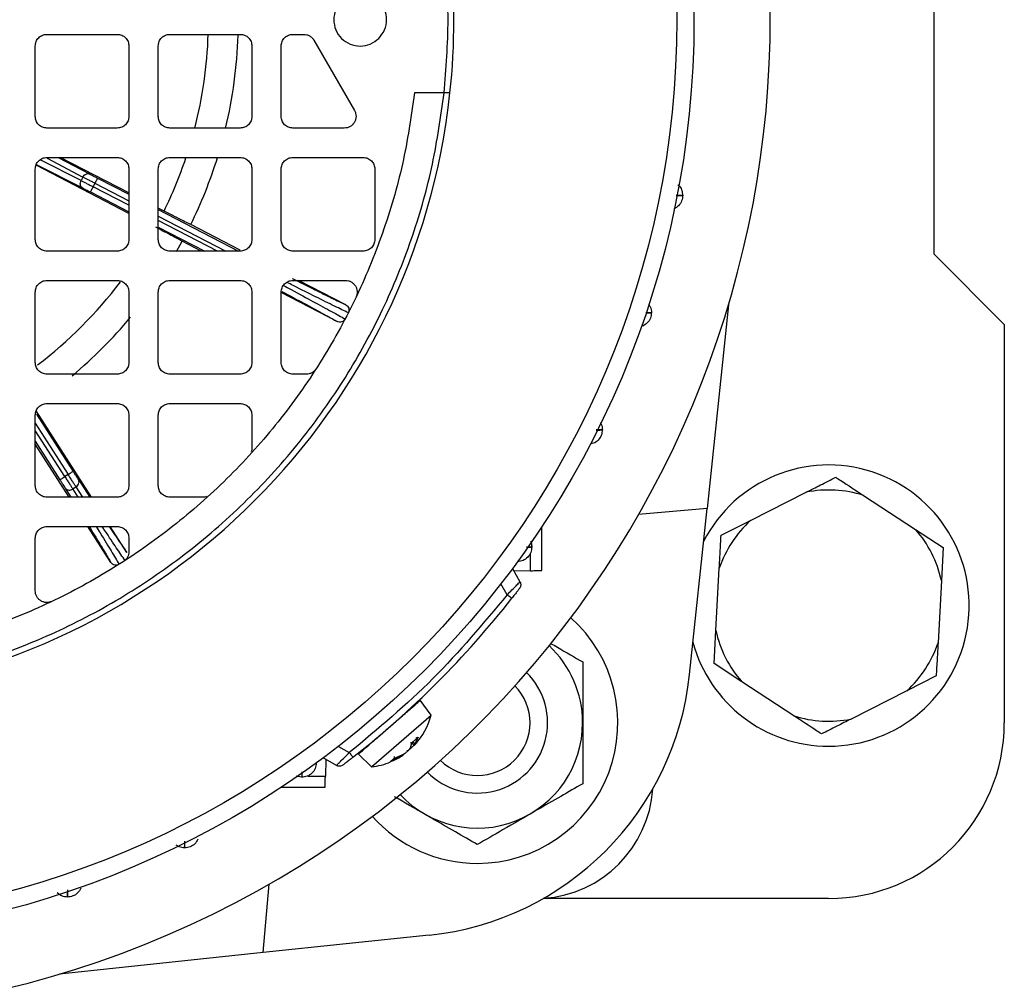
# Model space of a CAD drawing. Units: millimetres. Extents: x 60 to 6240, y 60 to 4395.
# Drawn here: x 1302 to 1386, y 3426 to 3508 of the extents above; entities that cross this region are included whole.
import ezdxf

# ---------------------------------------------------------------- set-up
doc = ezdxf.new("R2010")
doc.units = ezdxf.units.MM
doc.header["$LTSCALE"] = 15

msp = doc.modelspace()

# ---------------------------------------------------------------- linework, layer by layer
at = {"color": 7, "linetype": 'Continuous', "lineweight": 25}
for p, q in [((1380.327, 3488.019), (1380.327, 3528.019)), ((1304.577, 3506.769), (1310.577, 3506.769)), ((1315.077, 3506.769), (1321.077, 3506.769)), ((1325.577, 3506.769), (1326.506, 3506.769)), ((1327.372, 3506.269), (1330.836, 3500.269)), ((1303.577, 3499.769), (1303.577, 3505.769)), ((1311.577, 3505.769), (1311.577, 3499.769)), ((1314.077, 3499.769), (1314.077, 3505.769)), ((1322.077, 3505.769), (1322.077, 3499.769)), ((1324.577, 3499.769), (1324.577, 3505.769)), ((1338.486, 3501.769), (1335.971, 3501.769)), ((1310.577, 3498.769), (1304.577, 3498.769)), ((1321.077, 3498.769), (1315.077, 3498.769)), ((1329.97, 3498.769), (1325.577, 3498.769)), ((1307.495, 3494.29), (1303.998, 3496.062)), ((1304.577, 3496.269), (1310.577, 3496.269)), ((1304.604, 3496.197), (1307.65, 3494.589)), ((1305.545, 3496.269), (1308.22, 3494.857)), ((1311.577, 3493.24), (1305.707, 3496.269)), ((1315.077, 3496.269), (1321.077, 3496.269)), ((1325.577, 3496.269), (1331.577, 3496.269)), ((1303.577, 3489.269), (1303.577, 3495.269)), ((1311.577, 3491.494), (1303.645, 3495.608)), ((1303.664, 3495.668), (1307.605, 3493.67)), ((1311.577, 3495.269), (1311.577, 3489.269)), ((1314.077, 3489.269), (1314.077, 3495.269)), ((1322.077, 3495.269), (1322.077, 3489.269)), ((1324.577, 3489.269), (1324.577, 3495.269)), ((1332.577, 3495.269), (1332.577, 3489.269)), ((1307.65, 3494.589), (1307.495, 3494.29)), ((1308.899, 3494.503), (1311.577, 3493.117)), ((1308.669, 3494.059), (1308.517, 3493.764)), ((1311.577, 3492.18), (1308.517, 3493.764)), ((1308.669, 3494.059), (1311.577, 3492.554)), ((1308.287, 3493.32), (1311.577, 3491.617)), ((1314.578, 3491.691), (1314.077, 3491.949)), ((1314.077, 3491.823), (1320.946, 3488.269)), ((1314.077, 3491.26), (1319.858, 3488.269)), ((1319.136, 3488.269), (1314.077, 3490.887)), ((1314.077, 3490.324), (1318.048, 3488.269)), ((1321.075, 3488.353), (1316.858, 3490.535)), ((1315.638, 3488.248), (1316.123, 3489.115)), ((1317.756, 3488.269), (1316.123, 3489.114)), ((1310.577, 3488.269), (1304.577, 3488.269)), ((1321.077, 3488.269), (1315.077, 3488.269)), ((1331.577, 3488.269), (1325.577, 3488.269)), ((1386.327, 3482.019), (1380.327, 3488.019)), ((1304.577, 3485.769), (1310.577, 3485.769)), ((1315.077, 3485.769), (1321.077, 3485.769)), ((1325.577, 3485.769), (1330.066, 3485.769)), ((1330.093, 3483.687), (1326.069, 3485.769)), ((1303.577, 3478.769), (1303.577, 3484.769)), ((1311.577, 3484.769), (1311.577, 3478.769)), ((1314.077, 3478.769), (1314.077, 3484.769)), ((1322.077, 3484.769), (1322.077, 3478.769)), ((1324.577, 3478.769), (1324.577, 3484.769)), ((1329.358, 3482.266), (1324.577, 3484.74)), ((1362.769, 3483.685), (1360.942, 3466.298)), ((1386.327, 3482.019), (1386.327, 3448.019)), ((1310.577, 3477.769), (1304.577, 3477.769)), ((1321.077, 3477.769), (1315.077, 3477.769)), ((1326.719, 3477.769), (1325.577, 3477.769)), ((1304.577, 3475.269), (1310.577, 3475.269)), ((1315.077, 3475.269), (1321.077, 3475.269)), ((1303.577, 3468.269), (1303.577, 3474.269)), ((1308.38, 3467.269), (1303.653, 3474.649)), ((1303.685, 3474.35), (1306.808, 3469.474)), ((1311.577, 3474.269), (1311.577, 3468.269)), ((1314.077, 3468.269), (1314.077, 3474.269)), ((1322.077, 3474.269), (1322.077, 3471.469)), ((1303.577, 3473.591), (1306.387, 3469.205)), ((1306.108, 3469.026), (1303.577, 3472.976)), ((1303.577, 3472.049), (1305.687, 3468.756)), ((1306.48, 3467.269), (1303.577, 3471.801)), ((1306.387, 3469.205), (1306.108, 3469.026)), ((1307.261, 3468.773), (1308.25, 3467.269)), ((1306.134, 3468.052), (1306.622, 3467.269)), ((1307.065, 3468.152), (1306.78, 3467.97)), ((1306.78, 3467.97), (1307.218, 3467.269)), ((1307.645, 3467.269), (1307.065, 3468.152)), ((1364.662, 3465.293), (1369.413, 3467.698)), ((1374.294, 3467.429), (1378.752, 3464.516)), ((1310.577, 3467.269), (1304.577, 3467.269)), ((1317.878, 3467.269), (1315.077, 3467.269)), ((1360.942, 3466.298), (1355.093, 3465.786)), ((1359.454, 3452.142), (1360.942, 3466.298)), ((1362.144, 3464.019), (1364.662, 3465.293)), ((1304.577, 3464.769), (1310.577, 3464.769)), ((1310.046, 3461.701), (1308.081, 3464.769)), ((1311.394, 3462.564), (1309.981, 3464.769)), ((1346.827, 3461.019), (1346.827, 3464.752)), ((1378.752, 3464.516), (1381.115, 3462.972)), ((1303.577, 3459.281), (1303.577, 3463.769)), ((1311.577, 3463.769), (1311.577, 3462.627)), ((1345.889, 3463.49), (1345.981, 3463.019)), ((1345.871, 3460.994), (1345.871, 3462.506)), ((1381.115, 3462.972), (1380.959, 3460.155)), ((1344.321, 3461.179), (1344.97, 3460.054)), ((1345.871, 3460.994), (1344.449, 3460.957)), ((1361.695, 3455.884), (1361.988, 3461.201)), ((1343.876, 3458.949), (1343.337, 3459.883)), ((1380.959, 3460.155), (1380.666, 3454.837)), ((1361.539, 3453.066), (1361.695, 3455.884)), ((1363.902, 3451.522), (1361.539, 3453.066)), ((1368.36, 3448.61), (1363.902, 3451.522)), ((1380.511, 3452.019), (1377.993, 3450.745)), ((1377.993, 3450.745), (1373.241, 3448.34)), ((1337.379, 3448.664), (1336.45, 3449.942)), ((1332.303, 3444.252), (1337.379, 3448.664)), ((1335.73, 3446.29), (1336.259, 3446.751)), ((1335.742, 3446.314), (1336.279, 3446.78)), ((1336.004, 3446.21), (1335.834, 3446.38)), ((1336.279, 3446.78), (1336.004, 3446.21)), ((1329.463, 3446.009), (1330.397, 3445.47)), ((1335.614, 3445.871), (1335.742, 3446.314)), ((1335.745, 3446.303), (1335.955, 3446.099)), ((1329.292, 3444.376), (1328.167, 3445.025)), ((1328.389, 3444.897), (1328.352, 3443.475)), ((1331.169, 3445.347), (1332.303, 3444.252)), ((1334.741, 3445.112), (1333.885, 3444.699)), ((1333.885, 3444.699), (1334.186, 3444.961)), ((1333.931, 3444.726), (1334.227, 3444.984)), ((1334.186, 3444.961), (1334.96, 3445.302)), ((1326.327, 3443.365), (1325.856, 3443.457)), ((1326.841, 3443.475), (1328.352, 3443.475)), ((1324.594, 3442.519), (1328.327, 3442.519)), ((1323.048, 3428.404), (1323.56, 3434.253)), ((1371.327, 3433.019), (1346.942, 3433.019)), ((1337.204, 3429.892), (1323.048, 3428.404)), ((1323.048, 3428.404), (1305.661, 3426.577))]:
    msp.add_line(p, q, dxfattribs=at)
for radius in [78.5, 77.036]:
    msp.add_circle((1281.327, 3508.019), radius, dxfattribs=at)
for centre, radius, start, end in [((1281.327, 3508.019), 85, 118.99351, 22.52267), ((1281.327, 3508.019), 58, 353.81387, 6.18613), ((1281.327, 3508.019), 37.043, 345.52988, 358.06479), ((1281.327, 3508.019), 39.6, 346.46249, 358.08359), ((1281.327, 3508.019), 58, 276.18613, 353.81387), ((1281.327, 3508.019), 37.043, 333.84609, 341.42196), ((1281.327, 3508.019), 39.6, 333.79831, 342.68795), ((1281.327, 3508.019), 37.043, 307.31478, 322.84572), ((1281.327, 3508.019), 39.6, 309.89295, 320.10957), ((1371.327, 3458.019), 12, 270, 152.87498), ((1371.327, 3458.019), 9.866, 72.50001, 101.18475), ((1371.327, 3458.019), 9.866, 132.50001, 161.18475), ((1371.327, 3458.019), 9.866, 12.50001, 41.18475), ((1281.327, 3508.019), 80, 308.11436, 321.88564), ((1341.327, 3448.019), 12, 270, 48.34996), ((1371.327, 3458.019), 9.866, 192.50001, 221.18475), ((1371.327, 3458.019), 12, 195.12502, 270), ((1371.327, 3458.019), 9.866, 312.50001, 341.18475), ((1341.327, 3448.019), 8.992, 360, 47.09781), ((1341.327, 3448.019), 6, 224.38102, 45.61898), ((1334.591, 3454.755), 25, 276, 354), ((1341.327, 3448.019), 4.5, 225.35638, 44.64362), ((1331.581, 3450.208), 6, 317.77216, 345.08716), ((1371.327, 3458.019), 9.866, 252.50001, 281.18475), ((1341.327, 3448.019), 8.992, 222.90219, 360), ((1371.327, 3448.019), 15, 270, 0), ((1331.581, 3450.208), 6, 276.91284, 293.00812), ((1331.581, 3450.208), 6, 294.16276, 304.19501), ((1346.327, 3443.019), 10, 273.74085, 356.25915), ((1341.327, 3448.019), 12, 221.65004, 270)]:
    msp.add_arc(centre, radius, start, end, dxfattribs=at)
for points in [[(1338.486, 3501.769), (1338.657, 3503.852), (1338.997, 3508.019), (1338.657, 3512.186), (1338.486, 3514.269)], [(1332.918, 3506.428), (1332.686, 3506.244), (1332.222, 3505.875), (1331.324, 3505.714), (1330.444, 3505.885), (1329.694, 3506.387), (1329.194, 3507.136), (1329.018, 3508.019), (1329.194, 3508.903), (1329.695, 3509.652), (1330.444, 3510.152), (1331.327, 3510.328), (1332.211, 3510.152), (1332.959, 3509.652), (1333.461, 3508.902), (1333.633, 3508.022), (1333.471, 3507.125), (1333.102, 3506.66), (1332.918, 3506.428)], [(1303.577, 3505.769), (1303.592, 3505.9), (1303.622, 3506.162), (1303.853, 3506.493), (1304.184, 3506.724), (1304.446, 3506.754), (1304.577, 3506.769)], [(1310.577, 3506.769), (1310.708, 3506.754), (1310.97, 3506.724), (1311.301, 3506.493), (1311.532, 3506.162), (1311.562, 3505.9), (1311.577, 3505.769)], [(1314.077, 3505.769), (1314.092, 3505.9), (1314.122, 3506.162), (1314.353, 3506.493), (1314.684, 3506.724), (1314.946, 3506.754), (1315.077, 3506.769)], [(1321.077, 3506.769), (1321.208, 3506.754), (1321.47, 3506.724), (1321.801, 3506.493), (1322.032, 3506.162), (1322.062, 3505.9), (1322.077, 3505.769)], [(1324.577, 3505.769), (1324.592, 3505.9), (1324.622, 3506.162), (1324.853, 3506.493), (1325.184, 3506.724), (1325.446, 3506.754), (1325.577, 3506.769)], [(1326.506, 3506.769), (1326.594, 3506.763), (1326.768, 3506.749), (1327.011, 3506.644), (1327.224, 3506.486), (1327.323, 3506.341), (1327.372, 3506.269)], [(1335.971, 3501.769), (1335.672, 3499.738), (1335.073, 3495.676), (1333.32, 3489.758), (1330.966, 3484.064), (1327.977, 3478.67), (1324.408, 3473.643), (1320.299, 3469.047), (1315.703, 3464.938), (1310.676, 3461.369), (1305.283, 3458.38), (1299.588, 3456.026), (1293.67, 3454.273), (1289.608, 3453.674), (1287.577, 3453.375)], [(1330.836, 3500.269), (1330.874, 3500.19), (1330.95, 3500.032), (1330.981, 3499.769), (1330.947, 3499.507), (1330.846, 3499.263), (1330.686, 3499.054), (1330.476, 3498.894), (1330.232, 3498.789), (1330.058, 3498.776), (1329.97, 3498.769)], [(1304.577, 3498.769), (1304.446, 3498.784), (1304.184, 3498.814), (1303.853, 3499.045), (1303.622, 3499.376), (1303.592, 3499.638), (1303.577, 3499.769)], [(1311.577, 3499.769), (1311.562, 3499.638), (1311.532, 3499.376), (1311.301, 3499.045), (1310.97, 3498.814), (1310.708, 3498.784), (1310.577, 3498.769)], [(1315.077, 3498.769), (1314.946, 3498.784), (1314.684, 3498.814), (1314.353, 3499.045), (1314.122, 3499.376), (1314.092, 3499.638), (1314.077, 3499.769)], [(1322.077, 3499.769), (1322.062, 3499.638), (1322.032, 3499.376), (1321.801, 3499.045), (1321.47, 3498.814), (1321.208, 3498.784), (1321.077, 3498.769)], [(1325.577, 3498.769), (1325.446, 3498.784), (1325.184, 3498.814), (1324.853, 3499.045), (1324.622, 3499.376), (1324.592, 3499.638), (1324.577, 3499.769)], [(1303.577, 3495.269), (1303.592, 3495.4), (1303.622, 3495.662), (1303.853, 3495.993), (1304.184, 3496.224), (1304.446, 3496.254), (1304.577, 3496.269)], [(1310.577, 3496.269), (1310.708, 3496.254), (1310.97, 3496.224), (1311.301, 3495.993), (1311.532, 3495.662), (1311.562, 3495.4), (1311.577, 3495.269)], [(1314.077, 3495.269), (1314.092, 3495.4), (1314.122, 3495.662), (1314.353, 3495.993), (1314.684, 3496.224), (1314.946, 3496.254), (1315.077, 3496.269)], [(1321.077, 3496.269), (1321.208, 3496.254), (1321.47, 3496.224), (1321.801, 3495.993), (1322.032, 3495.662), (1322.062, 3495.4), (1322.077, 3495.269)], [(1324.577, 3495.269), (1324.592, 3495.4), (1324.622, 3495.662), (1324.853, 3495.993), (1325.184, 3496.224), (1325.446, 3496.254), (1325.577, 3496.269)], [(1331.577, 3496.269), (1331.708, 3496.254), (1331.97, 3496.224), (1332.301, 3495.993), (1332.532, 3495.662), (1332.562, 3495.4), (1332.577, 3495.269)], [(1307.605, 3493.67), (1307.564, 3493.699), (1307.483, 3493.759), (1307.424, 3493.92), (1307.421, 3494.107), (1307.47, 3494.229), (1307.495, 3494.29)], [(1307.495, 3494.29), (1307.562, 3494.255), (1307.696, 3494.186), (1307.949, 3494.056), (1308.225, 3493.914), (1308.42, 3493.814), (1308.517, 3493.764)], [(1307.65, 3494.589), (1307.685, 3494.644), (1307.756, 3494.755), (1307.91, 3494.86), (1308.076, 3494.905), (1308.172, 3494.873), (1308.22, 3494.857)], [(1308.669, 3494.059), (1308.572, 3494.109), (1308.379, 3494.21), (1308.103, 3494.353), (1307.85, 3494.484), (1307.717, 3494.554), (1307.65, 3494.589)], [(1308.899, 3494.503), (1308.895, 3494.496), (1308.888, 3494.482), (1308.835, 3494.379), (1308.759, 3494.232), (1308.699, 3494.116), (1308.669, 3494.059)], [(1308.517, 3493.764), (1308.487, 3493.706), (1308.427, 3493.59), (1308.351, 3493.444), (1308.298, 3493.341), (1308.29, 3493.327), (1308.287, 3493.32)], [(1358.866, 3493.019), (1358.848, 3492.859), (1358.811, 3492.538), (1358.536, 3492.117), (1358.257, 3491.955), (1358.117, 3491.874)], [(1304.577, 3488.269), (1304.446, 3488.284), (1304.184, 3488.314), (1303.853, 3488.545), (1303.622, 3488.876), (1303.592, 3489.138), (1303.577, 3489.269)], [(1311.577, 3489.269), (1311.562, 3489.138), (1311.532, 3488.876), (1311.301, 3488.545), (1310.97, 3488.314), (1310.708, 3488.284), (1310.577, 3488.269)], [(1315.077, 3488.269), (1314.946, 3488.284), (1314.684, 3488.314), (1314.353, 3488.545), (1314.122, 3488.876), (1314.092, 3489.138), (1314.077, 3489.269)], [(1322.077, 3489.269), (1322.062, 3489.138), (1322.032, 3488.876), (1321.801, 3488.545), (1321.47, 3488.314), (1321.208, 3488.284), (1321.077, 3488.269)], [(1325.577, 3488.269), (1325.446, 3488.284), (1325.184, 3488.314), (1324.853, 3488.545), (1324.622, 3488.876), (1324.592, 3489.138), (1324.577, 3489.269)], [(1332.577, 3489.269), (1332.562, 3489.138), (1332.532, 3488.876), (1332.301, 3488.545), (1331.97, 3488.314), (1331.708, 3488.284), (1331.577, 3488.269)], [(1303.577, 3484.769), (1303.592, 3484.9), (1303.622, 3485.162), (1303.853, 3485.493), (1304.184, 3485.724), (1304.446, 3485.754), (1304.577, 3485.769)], [(1310.577, 3485.769), (1310.708, 3485.754), (1310.97, 3485.724), (1311.301, 3485.493), (1311.532, 3485.162), (1311.562, 3484.9), (1311.577, 3484.769)], [(1314.077, 3484.769), (1314.092, 3484.9), (1314.122, 3485.162), (1314.353, 3485.493), (1314.684, 3485.724), (1314.946, 3485.754), (1315.077, 3485.769)], [(1321.077, 3485.769), (1321.208, 3485.754), (1321.47, 3485.724), (1321.801, 3485.493), (1322.032, 3485.162), (1322.062, 3484.9), (1322.077, 3484.769)], [(1324.577, 3484.769), (1324.592, 3484.9), (1324.622, 3485.162), (1324.853, 3485.493), (1325.184, 3485.724), (1325.446, 3485.754), (1325.577, 3485.769)], [(1330.066, 3485.769), (1330.15, 3485.763), (1330.317, 3485.751), (1330.554, 3485.653), (1330.759, 3485.505), (1330.92, 3485.308), (1331.028, 3485.078), (1331.074, 3484.829), (1331.06, 3484.574), (1330.999, 3484.417), (1330.968, 3484.339)], [(1356.198, 3483.019), (1356.18, 3482.859), (1356.143, 3482.538), (1355.867, 3482.117), (1355.588, 3481.955), (1355.449, 3481.874)], [(1304.577, 3477.769), (1304.446, 3477.784), (1304.184, 3477.814), (1303.853, 3478.045), (1303.622, 3478.376), (1303.592, 3478.638), (1303.577, 3478.769)], [(1311.577, 3478.769), (1311.562, 3478.638), (1311.532, 3478.376), (1311.301, 3478.045), (1310.97, 3477.814), (1310.708, 3477.784), (1310.577, 3477.769)], [(1315.077, 3477.769), (1314.946, 3477.784), (1314.684, 3477.814), (1314.353, 3478.045), (1314.122, 3478.376), (1314.092, 3478.638), (1314.077, 3478.769)], [(1322.077, 3478.769), (1322.062, 3478.638), (1322.032, 3478.376), (1321.801, 3478.045), (1321.47, 3477.814), (1321.208, 3477.784), (1321.077, 3477.769)], [(1325.577, 3477.769), (1325.446, 3477.784), (1325.184, 3477.814), (1324.853, 3478.045), (1324.622, 3478.376), (1324.592, 3478.638), (1324.577, 3478.769)], [(1327.56, 3478.227), (1327.51, 3478.161), (1327.409, 3478.027), (1327.202, 3477.883), (1326.969, 3477.787), (1326.802, 3477.775), (1326.719, 3477.769)], [(1303.577, 3474.269), (1303.592, 3474.4), (1303.622, 3474.662), (1303.853, 3474.993), (1304.184, 3475.224), (1304.446, 3475.254), (1304.577, 3475.269)], [(1310.577, 3475.269), (1310.708, 3475.254), (1310.97, 3475.224), (1311.301, 3474.993), (1311.532, 3474.662), (1311.562, 3474.4), (1311.577, 3474.269)], [(1314.077, 3474.269), (1314.092, 3474.4), (1314.122, 3474.662), (1314.353, 3474.993), (1314.684, 3475.224), (1314.946, 3475.254), (1315.077, 3475.269)], [(1321.077, 3475.269), (1321.208, 3475.254), (1321.47, 3475.224), (1321.801, 3474.993), (1322.032, 3474.662), (1322.062, 3474.4), (1322.077, 3474.269)], [(1306.387, 3469.205), (1306.442, 3469.24), (1306.552, 3469.31), (1306.691, 3469.399), (1306.788, 3469.462), (1306.801, 3469.47), (1306.808, 3469.474)], [(1307.065, 3468.152), (1307.024, 3468.216), (1306.942, 3468.342), (1306.775, 3468.602), (1306.587, 3468.893), (1306.454, 3469.101), (1306.387, 3469.205)], [(1304.577, 3467.269), (1304.446, 3467.284), (1304.184, 3467.314), (1303.853, 3467.545), (1303.622, 3467.876), (1303.592, 3468.138), (1303.577, 3468.269)], [(1305.687, 3468.756), (1305.693, 3468.76), (1305.706, 3468.769), (1305.804, 3468.831), (1305.943, 3468.92), (1306.053, 3468.99), (1306.108, 3469.026)], [(1306.108, 3469.026), (1306.174, 3468.922), (1306.307, 3468.713), (1306.493, 3468.421), (1306.659, 3468.161), (1306.74, 3468.034), (1306.78, 3467.97)], [(1311.577, 3468.269), (1311.562, 3468.138), (1311.532, 3467.876), (1311.301, 3467.545), (1310.97, 3467.314), (1310.708, 3467.284), (1310.577, 3467.269)], [(1315.077, 3467.269), (1314.946, 3467.284), (1314.684, 3467.314), (1314.353, 3467.545), (1314.122, 3467.876), (1314.092, 3468.138), (1314.077, 3468.269)], [(1303.577, 3463.769), (1303.592, 3463.9), (1303.622, 3464.162), (1303.853, 3464.493), (1304.184, 3464.724), (1304.446, 3464.754), (1304.577, 3464.769)], [(1310.577, 3464.769), (1310.708, 3464.754), (1310.97, 3464.724), (1311.301, 3464.493), (1311.532, 3464.162), (1311.562, 3463.9), (1311.577, 3463.769)], [(1311.577, 3462.627), (1311.571, 3462.544), (1311.559, 3462.377), (1311.463, 3462.144), (1311.319, 3461.937), (1311.185, 3461.837), (1311.119, 3461.786)], [(1345.981, 3463.019), (1345.963, 3462.858), (1345.927, 3462.536), (1345.647, 3462.127), (1345.245, 3461.837), (1344.924, 3461.792), (1344.764, 3461.77)], [(1344.97, 3460.054), (1344.991, 3460.009), (1345.033, 3459.92), (1345.043, 3459.771), (1345.014, 3459.625), (1344.961, 3459.542), (1344.935, 3459.501)], [(1305.008, 3458.378), (1304.929, 3458.347), (1304.772, 3458.286), (1304.517, 3458.272), (1304.268, 3458.318), (1304.038, 3458.426), (1303.842, 3458.587), (1303.693, 3458.793), (1303.595, 3459.029), (1303.583, 3459.197), (1303.577, 3459.281)], [(1343.876, 3458.949), (1341.832, 3456.5), (1337.745, 3451.601), (1332.846, 3447.514), (1330.397, 3445.47)], [(1344.269, 3458.64), (1344.264, 3458.645), (1344.252, 3458.654), (1344.161, 3458.726), (1344.031, 3458.828), (1343.928, 3458.909), (1343.876, 3458.949)], [(1333.812, 3447.642), (1334.158, 3447.943), (1334.85, 3448.545), (1335.723, 3449.304), (1336.334, 3449.835), (1336.414, 3449.904), (1336.453, 3449.939)], [(1331.508, 3445.64), (1331.638, 3445.753), (1331.898, 3445.978), (1332.463, 3446.47), (1333.112, 3447.034), (1333.578, 3447.44), (1333.812, 3447.642)], [(1330.397, 3445.47), (1330.438, 3445.419), (1330.518, 3445.315), (1330.62, 3445.185), (1330.692, 3445.094), (1330.701, 3445.083), (1330.706, 3445.077)], [(1327.577, 3444.582), (1327.554, 3444.422), (1327.51, 3444.101), (1327.219, 3443.7), (1326.81, 3443.42), (1326.488, 3443.383), (1326.327, 3443.365)], [(1329.846, 3444.411), (1329.804, 3444.385), (1329.721, 3444.332), (1329.575, 3444.304), (1329.426, 3444.313), (1329.337, 3444.355), (1329.292, 3444.376)], [(1317.472, 3438.092), (1317.391, 3437.952), (1317.229, 3437.673), (1316.808, 3437.398), (1316.487, 3437.361), (1316.327, 3437.342)], [(1307.472, 3433.897), (1307.391, 3433.758), (1307.229, 3433.479), (1306.808, 3433.203), (1306.487, 3433.166), (1306.327, 3433.148)]]:
    msp.add_open_spline(points, degree=3, dxfattribs=at)
for points, knots in [([(1287.577, 3450.86), (1289.61, 3451.146), (1293.721, 3451.725), (1299.789, 3453.448), (1305.784, 3455.841), (1311.58, 3458.97), (1317.058, 3462.802), (1322.078, 3467.268), (1326.544, 3472.288), (1330.376, 3477.766), (1333.505, 3483.562), (1335.898, 3489.557), (1337.622, 3495.625), (1338.2, 3499.737), (1338.486, 3501.769)], [0, 0, 0, 0, 0.079117, 0.160039, 0.242648, 0.327751, 0.413584, 0.5, 0.58641, 0.672243, 0.757352, 0.839955, 0.92088, 1, 1, 1, 1]), ([(1338.989, 3501.769), (1338.982, 3501.769), (1338.967, 3501.769), (1338.85, 3501.769), (1338.684, 3501.769), (1338.552, 3501.769), (1338.486, 3501.769)], [0, 0, 0, 0, 0.249899, 0.499859, 0.749898, 1, 1, 1, 1]), ([(1308.22, 3494.857), (1308.264, 3494.834), (1308.353, 3494.787), (1308.521, 3494.699), (1308.705, 3494.603), (1308.834, 3494.536), (1308.899, 3494.503)], [0, 0, 0, 0, 0.2492409, 0.4999656, 0.7492487, 1, 1, 1, 1]), ([(1307.605, 3493.67), (1307.65, 3493.647), (1307.739, 3493.601), (1307.908, 3493.515), (1308.093, 3493.42), (1308.222, 3493.353), (1308.287, 3493.32)], [0, 0, 0, 0, 0.249241, 0.499966, 0.749249, 1, 1, 1, 1]), ([(1358.456, 3493.93), (1358.475, 3493.917), (1358.627, 3493.816), (1358.806, 3493.494), (1358.846, 3493.177), (1358.866, 3493.019)], [0, 0, 0, 0, 0.065625, 0.532812, 1, 1, 1, 1]), ([(1358.307, 3493.003), (1358.434, 3493.006), (1358.786, 3493.014), (1358.835, 3493.017), (1358.866, 3493.019)], [0, 0, 0, 0, 0.360424, 1, 1, 1, 1]), ([(1358.866, 3493.019), (1358.837, 3493.018), (1358.791, 3493.016), (1358.437, 3493.019), (1358.31, 3493.021)], [0, 0, 0, 0, 0.6417574, 1, 1, 1, 1]), ([(1316.858, 3490.534), (1316.824, 3490.549), (1316.756, 3490.579), (1316.241, 3490.838), (1315.499, 3491.217), (1314.885, 3491.533), (1314.578, 3491.691)], [0, 0, 0, 0, 0.25094, 0.501143, 0.750733, 1, 1, 1, 1]), ([(1316.123, 3489.115), (1316.092, 3489.134), (1316.028, 3489.173), (1315.519, 3489.443), (1314.781, 3489.83), (1314.168, 3490.149), (1313.862, 3490.308)], [0, 0, 0, 0, 0.25094, 0.501143, 0.750733, 1, 1, 1, 1]), ([(1325.504, 3485.946), (1325.574, 3485.91), (1326.418, 3485.486), (1327.647, 3484.876), (1329.175, 3484.123), (1329.787, 3483.833), (1330.093, 3483.687)], [0, 0, 0, 0, 0.029461, 0.352979, 0.676481, 1, 1, 1, 1]), ([(1324.772, 3485.329), (1324.993, 3485.211), (1325.97, 3484.692), (1327.394, 3483.927), (1329.033, 3483.04), (1329.694, 3482.669), (1330.037, 3482.477)], [0, 0, 0, 0, 0.082047, 0.362582, 0.668569, 1, 1, 1, 1]), ([(1330.314, 3483.011), (1329.958, 3483.18), (1329.275, 3483.505), (1327.602, 3484.332), (1326.192, 3485.034), (1325.244, 3485.511), (1325.06, 3485.603)], [0, 0, 0, 0, 0.336283, 0.646748, 0.93139, 1, 1, 1, 1]), ([(1324.638, 3484.828), (1324.784, 3484.75), (1325.699, 3484.263), (1326.978, 3483.574), (1328.471, 3482.764), (1329.062, 3482.432), (1329.358, 3482.266)], [0, 0, 0, 0, 0.059596, 0.373069, 0.686526, 1, 1, 1, 1]), ([(1330.093, 3483.687), (1330.148, 3483.65), (1330.258, 3483.576), (1330.356, 3483.398), (1330.375, 3483.232), (1330.354, 3483.101), (1330.327, 3483.041), (1330.314, 3483.011)], [0, 0, 0, 0, 0.250392, 0.499861, 0.749159, 0.874812, 1, 1, 1, 1]), ([(1355.952, 3483.725), (1356.01, 3483.649), (1356.165, 3483.444), (1356.185, 3483.183), (1356.198, 3483.019)], [0, 0, 0, 0, 0.369264, 1, 1, 1, 1]), ([(1355.714, 3483.001), (1355.811, 3483.003), (1356.13, 3483.011), (1356.17, 3483.016), (1356.198, 3483.019)], [0, 0, 0, 0, 0.304714, 1, 1, 1, 1]), ([(1356.198, 3483.019), (1356.172, 3483.017), (1356.136, 3483.013), (1355.815, 3483.015), (1355.719, 3483.016)], [0, 0, 0, 0, 0.699709, 1, 1, 1, 1]), ([(1330.037, 3482.477), (1330, 3482.422), (1329.925, 3482.313), (1329.745, 3482.219), (1329.544, 3482.196), (1329.42, 3482.243), (1329.358, 3482.266)], [0, 0, 0, 0, 0.249956, 0.499714, 0.749641, 1, 1, 1, 1]), ([(1351.808, 3473.649), (1351.846, 3473.597), (1351.979, 3473.415), (1351.993, 3473.184), (1352.004, 3473.019)], [0, 0, 0, 0, 0.283413, 1, 1, 1, 1]), ([(1352.004, 3473.019), (1351.986, 3472.858), (1351.95, 3472.535), (1351.668, 3472.131), (1351.339, 3471.874), (1351.1, 3471.835), (1351.02, 3471.822)], [0, 0, 0, 0, 0.285683, 0.571366, 0.85705, 1, 1, 1, 1]), ([(1351.468, 3472.995), (1351.585, 3472.998), (1351.927, 3473.008), (1351.973, 3473.015), (1352.004, 3473.019)], [0, 0, 0, 0, 0.3419446, 1, 1, 1, 1]), ([(1352.004, 3473.019), (1351.974, 3473.016), (1351.928, 3473.011), (1351.59, 3473.011), (1351.476, 3473.011)], [0, 0, 0, 0, 0.6642029, 1, 1, 1, 1]), ([(1322.077, 3471.469), (1322.074, 3471.406), (1322.07, 3471.295), (1322.035, 3471.19), (1322.02, 3471.144)], [0, 0, 0, 0, 0.560572, 1, 1, 1, 1]), ([(1306.808, 3469.474), (1306.852, 3469.405), (1306.941, 3469.266), (1307.066, 3469.073), (1307.179, 3468.899), (1307.233, 3468.815), (1307.261, 3468.773)], [0, 0, 0, 0, 0.24986, 0.499989, 0.74986, 1, 1, 1, 1]), ([(1305.687, 3468.756), (1305.731, 3468.687), (1305.82, 3468.548), (1305.944, 3468.353), (1306.054, 3468.179), (1306.107, 3468.094), (1306.134, 3468.052)], [0, 0, 0, 0, 0.24986, 0.499989, 0.74986, 1, 1, 1, 1]), ([(1307.065, 3468.152), (1307.122, 3468.199), (1307.236, 3468.292), (1307.315, 3468.474), (1307.322, 3468.642), (1307.281, 3468.73), (1307.261, 3468.773)], [0, 0, 0, 0, 0.279833, 0.559085, 0.779496, 1, 1, 1, 1]), ([(1369.413, 3467.698), (1369.821, 3467.904), (1370.686, 3468.342), (1371.501, 3468.754), (1371.931, 3468.972)], [0, 0, 0, 0, 0.472183, 1, 1, 1, 1]), ([(1371.931, 3468.972), (1372.073, 3468.88), (1372.832, 3468.384), (1373.638, 3467.857), (1374.294, 3467.429)], [0, 0, 0, 0, 0.185981, 1, 1, 1, 1]), ([(1306.134, 3468.052), (1306.175, 3468.006), (1306.258, 3467.914), (1306.444, 3467.87), (1306.626, 3467.89), (1306.729, 3467.943), (1306.78, 3467.97)], [0, 0, 0, 0, 0.279833, 0.559085, 0.779496, 1, 1, 1, 1]), ([(1318.202, 3467.326), (1318.156, 3467.311), (1318.051, 3467.276), (1317.94, 3467.272), (1317.878, 3467.269)], [0, 0, 0, 0, 0.439428, 1, 1, 1, 1]), ([(1308.177, 3464.769), (1308.326, 3464.528), (1308.857, 3463.672), (1309.515, 3462.595), (1309.869, 3461.999), (1310.046, 3461.701)], [0, 0, 0, 0, 0.163768, 0.581872, 1, 1, 1, 1]), ([(1308.773, 3464.769), (1308.89, 3464.582), (1309.421, 3463.726), (1310.137, 3462.556), (1310.534, 3461.89), (1310.74, 3461.544)], [0, 0, 0, 0, 0.118809, 0.541817, 1, 1, 1, 1]), ([(1311.246, 3461.868), (1311.017, 3462.202), (1310.576, 3462.843), (1309.861, 3463.91), (1309.362, 3464.665), (1309.294, 3464.769)], [0, 0, 0, 0, 0.482979, 0.928879, 1, 1, 1, 1]), ([(1309.903, 3464.769), (1310.207, 3464.313), (1310.837, 3463.371), (1311.204, 3462.839), (1311.394, 3462.564)], [0, 0, 0, 0, 0.483847, 1, 1, 1, 1]), ([(1361.988, 3461.201), (1362.013, 3461.658), (1362.067, 3462.625), (1362.117, 3463.537), (1362.144, 3464.019)], [0, 0, 0, 0, 0.472183, 1, 1, 1, 1]), ([(1345.871, 3463.533), (1345.882, 3463.505), (1345.917, 3463.423), (1345.961, 3463.278), (1345.969, 3463.158), (1345.973, 3463.096)], [0, 0, 0, 0, 0.197721, 0.592372, 1, 1, 1, 1]), ([(1345.525, 3462.993), (1345.612, 3462.996), (1345.923, 3463.006), (1345.957, 3463.014), (1345.981, 3463.019)], [0, 0, 0, 0, 0.277798, 1, 1, 1, 1]), ([(1345.981, 3463.019), (1345.957, 3463.014), (1345.924, 3463.008), (1345.618, 3463.007), (1345.535, 3463.007)], [0, 0, 0, 0, 0.730177, 1, 1, 1, 1]), ([(1310.74, 3461.544), (1310.68, 3461.515), (1310.561, 3461.458), (1310.358, 3461.467), (1310.172, 3461.547), (1310.088, 3461.65), (1310.046, 3461.701)], [0, 0, 0, 0, 0.249956, 0.499714, 0.749641, 1, 1, 1, 1]), ([(1345.871, 3460.994), (1345.993, 3460.997), (1346.246, 3461.004), (1346.567, 3461.012), (1346.786, 3461.018), (1346.814, 3461.019), (1346.827, 3461.019)], [0, 0, 0, 0, 0.240702, 0.5000549, 0.7593735, 1, 1, 1, 1]), ([(1343.876, 3458.949), (1344.015, 3459.088), (1344.293, 3459.367), (1344.599, 3459.676), (1344.789, 3459.868), (1344.894, 3459.975), (1344.959, 3460.042), (1344.967, 3460.05), (1344.97, 3460.054)], [0, 0, 0, 0, 0.244896, 0.491706, 0.626372, 0.755782, 0.880218, 1, 1, 1, 1]), ([(1344.935, 3459.501), (1344.932, 3459.497), (1344.927, 3459.49), (1344.883, 3459.433), (1344.819, 3459.349), (1344.706, 3459.201), (1344.522, 3458.963), (1344.354, 3458.748), (1344.269, 3458.64)], [0, 0, 0, 0, 0.122928, 0.249788, 0.375226, 0.500615, 0.749935, 1, 1, 1, 1]), ([(1347.588, 3454.797), (1347.782, 3454.685), (1348.752, 3454.125), (1349.627, 3453.619), (1350.327, 3453.215)], [0, 0, 0, 0, 0.199994, 1, 1, 1, 1]), ([(1380.666, 3454.837), (1380.641, 3454.38), (1380.587, 3453.413), (1380.537, 3452.501), (1380.511, 3452.019)], [0, 0, 0, 0, 0.472183, 1, 1, 1, 1]), ([(1350.327, 3453.215), (1350.327, 3452.612), (1350.327, 3451.471), (1350.327, 3449.659), (1350.327, 3447.831), (1350.327, 3445.964), (1350.327, 3444.287), (1350.327, 3443.265), (1350.327, 3442.823)], [0, 0, 0, 0, 0.183618, 0.347511, 0.516445, 0.687575, 0.864744, 1, 1, 1, 1]), ([(1370.723, 3447.066), (1370.582, 3447.158), (1369.822, 3447.654), (1369.016, 3448.181), (1368.36, 3448.61)], [0, 0, 0, 0, 0.185981, 1, 1, 1, 1]), ([(1373.241, 3448.34), (1372.833, 3448.134), (1371.968, 3447.696), (1371.153, 3447.284), (1370.723, 3447.066)], [0, 0, 0, 0, 0.472183, 1, 1, 1, 1]), ([(1336.004, 3446.21), (1335.991, 3446.189), (1335.965, 3446.15), (1335.947, 3446.115), (1335.946, 3446.102), (1335.964, 3446.113), (1335.998, 3446.147), (1336.047, 3446.201), (1336.111, 3446.275), (1336.162, 3446.338), (1336.188, 3446.37)], [0, 0, 0, 0, 0.127533, 0.247597, 0.375424, 0.500984, 0.618818, 0.741048, 0.868003, 1, 1, 1, 1]), ([(1336.279, 3446.78), (1336.273, 3446.768), (1336.261, 3446.745), (1336.222, 3446.731), (1336.174, 3446.732), (1336.138, 3446.749), (1336.12, 3446.757)], [0, 0, 0, 0, 0.249153, 0.500076, 0.748891, 1, 1, 1, 1]), ([(1331.173, 3445.349), (1331.186, 3445.36), (1331.213, 3445.383), (1331.409, 3445.553), (1331.508, 3445.64)], [0, 0, 0, 0, 0.491162, 1, 1, 1, 1]), ([(1334.96, 3445.302), (1334.993, 3445.321), (1335.055, 3445.359), (1335.16, 3445.43), (1335.263, 3445.509), (1335.362, 3445.59), (1335.449, 3445.67), (1335.523, 3445.746), (1335.583, 3445.816), (1335.604, 3445.852), (1335.614, 3445.871)], [0, 0, 0, 0, 0.12753, 0.24759, 0.375411, 0.500964, 0.618803, 0.741038, 0.867998, 1, 1, 1, 1]), ([(1335.969, 3446.179), (1335.946, 3446.15), (1335.9, 3446.093), (1335.815, 3446), (1335.723, 3445.908), (1335.628, 3445.822), (1335.537, 3445.746), (1335.452, 3445.684), (1335.374, 3445.634), (1335.335, 3445.619), (1335.315, 3445.611)], [0, 0, 0, 0, 0.12753, 0.24759, 0.375411, 0.500964, 0.618803, 0.741038, 0.867998, 1, 1, 1, 1]), ([(1335.742, 3446.314), (1335.74, 3446.305), (1335.734, 3446.287), (1335.708, 3446.284), (1335.673, 3446.297), (1335.645, 3446.321), (1335.632, 3446.333)], [0, 0, 0, 0, 0.251048, 0.500328, 0.750765, 1, 1, 1, 1]), ([(1329.292, 3444.376), (1329.296, 3444.38), (1329.305, 3444.387), (1329.371, 3444.451), (1329.477, 3444.557), (1329.669, 3444.746), (1329.979, 3445.052), (1330.258, 3445.331), (1330.397, 3445.47)], [0, 0, 0, 0, 0.119675, 0.243862, 0.37288, 0.507011, 0.754824, 1, 1, 1, 1]), ([(1330.706, 3445.077), (1330.598, 3444.992), (1330.382, 3444.824), (1330.143, 3444.639), (1329.995, 3444.526), (1329.911, 3444.462), (1329.856, 3444.419), (1329.849, 3444.414), (1329.846, 3444.411)], [0, 0, 0, 0, 0.250247, 0.500507, 0.62697, 0.750928, 0.876379, 1, 1, 1, 1]), ([(1334.186, 3444.961), (1334.202, 3444.968), (1334.234, 3444.983), (1334.261, 3445.026), (1334.272, 3445.079), (1334.26, 3445.116), (1334.254, 3445.135)], [0, 0, 0, 0, 0.2491527, 0.5000764, 0.7488911, 1, 1, 1, 1]), ([(1335.033, 3445.312), (1335.034, 3445.312), (1335.04, 3445.312), (1335.025, 3445.298), (1334.988, 3445.269), (1334.926, 3445.227), (1334.845, 3445.175), (1334.777, 3445.133), (1334.741, 3445.112)], [0, 0, 0, 0, 0.034746, 0.226226, 0.418037, 0.605436, 0.797445, 1, 1, 1, 1]), ([(1326.354, 3443.843), (1326.351, 3443.748), (1326.34, 3443.427), (1326.332, 3443.391), (1326.327, 3443.365)], [0, 0, 0, 0, 0.2957832, 1, 1, 1, 1]), ([(1326.339, 3443.833), (1326.339, 3443.743), (1326.338, 3443.43), (1326.332, 3443.392), (1326.327, 3443.365)], [0, 0, 0, 0, 0.287758, 1, 1, 1, 1]), ([(1328.327, 3442.519), (1328.327, 3442.532), (1328.328, 3442.56), (1328.334, 3442.779), (1328.342, 3443.1), (1328.349, 3443.354), (1328.352, 3443.475)], [0, 0, 0, 0, 0.240626, 0.499945, 0.759298, 1, 1, 1, 1]), ([(1350.327, 3442.823), (1349.711, 3442.467), (1348.456, 3441.743), (1346.129, 3440.399), (1343.633, 3438.958), (1342.035, 3438.036), (1341.327, 3437.627)], [0, 0, 0, 0, 0.216459, 0.440319, 0.751907, 1, 1, 1, 1]), ([(1341.327, 3437.627), (1340.71, 3437.983), (1339.455, 3438.708), (1337.137, 3440.046), (1335.315, 3441.098), (1334.339, 3441.661), (1334.265, 3441.704)], [0, 0, 0, 0, 0.278397, 0.566313, 0.967059, 1, 1, 1, 1]), ([(1316.327, 3437.342), (1316.163, 3437.355), (1315.903, 3437.375), (1315.698, 3437.531), (1315.622, 3437.588)], [0, 0, 0, 0, 0.6314908, 1, 1, 1, 1]), ([(1316.327, 3437.342), (1316.331, 3437.373), (1316.338, 3437.422), (1316.349, 3437.79), (1316.353, 3437.928)], [0, 0, 0, 0, 0.625152, 1, 1, 1, 1]), ([(1316.335, 3437.919), (1316.335, 3437.785), (1316.336, 3437.421), (1316.33, 3437.373), (1316.327, 3437.342)], [0, 0, 0, 0, 0.369454, 1, 1, 1, 1]), ([(1306.327, 3433.148), (1306.33, 3433.18), (1306.336, 3433.235), (1306.345, 3433.621), (1306.349, 3433.776)], [0, 0, 0, 0, 0.597686, 1, 1, 1, 1]), ([(1306.33, 3433.77), (1306.331, 3433.619), (1306.333, 3433.239), (1306.329, 3433.182), (1306.327, 3433.148)], [0, 0, 0, 0, 0.399412, 1, 1, 1, 1]), ([(1306.327, 3433.148), (1306.164, 3433.164), (1305.841, 3433.197), (1305.586, 3433.399), (1305.46, 3433.499)], [0, 0, 0, 0, 0.503181, 1, 1, 1, 1])]:
    msp.add_open_spline(points, degree=3, knots=knots, dxfattribs=at)

doc.saveas('drawing.dxf')
